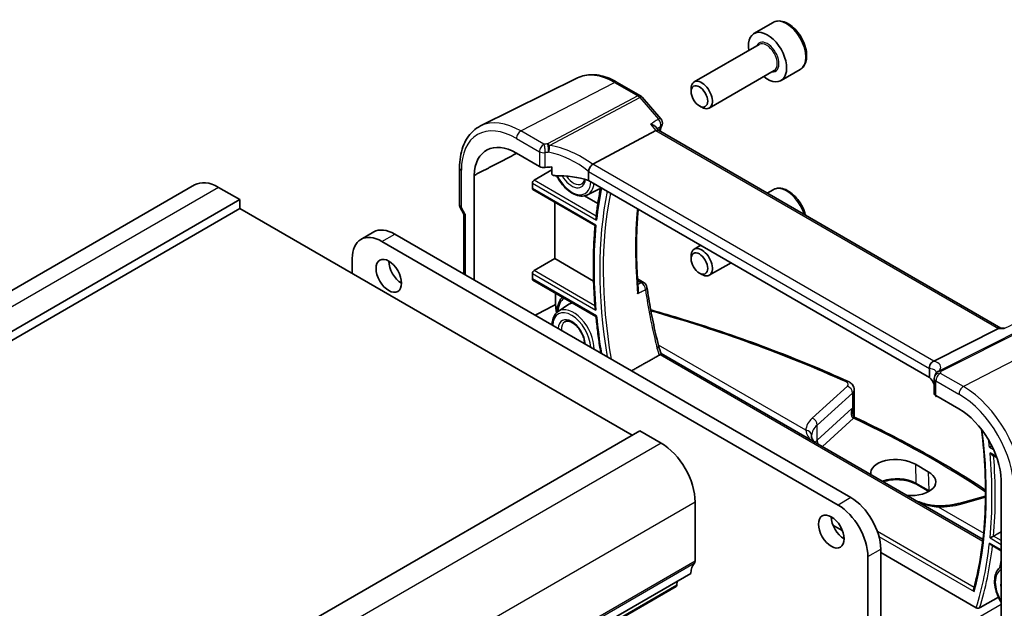
# Model space of a CAD drawing. Units: millimetres. Extents: x 14 to 2205, y 8 to 430.
# Drawn here: x 280 to 362, y 170 to 219 of the extents above; entities that cross this region are included whole.
import ezdxf

# ---------------------------------------------------------------- set-up
doc = ezdxf.new("R2010")
doc.units = ezdxf.units.MM
doc.layers.add('Visible (ISO)', color=7, linetype='Continuous', lineweight=35)
doc.layers.add('Visible Narrow (ISO)', color=7, linetype='Continuous', lineweight=25)

msp = doc.modelspace()

# ---------------------------------------------------------------- linework, layer by layer
at = {"layer": 'Visible (ISO)'}
for p, q in [((342.9317, 218.2698), (341.3407, 217.3512)), ((341.77, 216.4444), (336.3791, 213.3319)), ((345.1817, 214.3727), (343.5907, 213.4541)), ((326.6791, 213.6686), (318.6235, 209.6829)), ((343.02, 214.2793), (337.6291, 211.1669)), ((329.9878, 213.3018), (331.925, 212.1834)), ((336.1202, 212.5343), (336.1202, 212.7597)), ((332.0529, 212.0777), (333.6095, 210.2803)), ((336.8089, 211.3415), (337.0041, 211.2288)), ((333.4208, 209.3213), (333.1804, 209.5989)), ((327.9621, 206.5218), (333.1998, 209.3006)), ((361.867, 192.8979), (333.4069, 209.3293)), ((321.6061, 207.423), (323.518, 206.3191)), ((316.8825, 206.2061), (316.8825, 203.0705)), ((324.5391, 205.7057), (324.5391, 206.2775)), ((318.0906, 196.8975), (318.0906, 205.5755)), ((323.0687, 205.1793), (324.5391, 206.0282)), ((327.5946, 205.8967), (327.5946, 205.1649)), ((294.8574, 204.7822), (243.2386, 174.9801)), ((296.8574, 204.5841), (298.6251, 203.5635)), ((322.9277, 204.4913), (322.9277, 204.9429)), ((355.9226, 188.8097), (327.5946, 205.1649)), ((322.9713, 204.3985), (328.1462, 201.4107)), ((328.3717, 203.2437), (327.2704, 203.8795)), ((327.5061, 203.9602), (328.4658, 204.435)), ((342.9317, 204.3894), (342.4475, 204.1098)), ((298.6251, 203.5635), (247.0063, 173.7614)), ((298.6251, 203.5635), (298.6251, 202.8286)), ((316.9255, 202.9097), (317.2432, 202.3595)), ((324.7881, 198.6645), (324.7881, 203.3495)), ((298.6251, 202.8286), (247.0063, 173.0265)), ((298.6251, 202.8286), (331.2227, 184.0084)), ((317.236, 202.372), (317.236, 197.3909)), ((309.7445, 200.8791), (308.6838, 200.2667)), ((311.4945, 200.7057), (349.3954, 178.8236)), ((348.3347, 178.2113), (310.4338, 200.0934)), ((336.9348, 199.7723), (336.3791, 199.4515)), ((336.1202, 198.6539), (336.1202, 198.8793)), ((307.9589, 198.6645), (307.9589, 197.4398)), ((323.0687, 197.6718), (324.7881, 198.6645)), ((328.0176, 196.7999), (324.7881, 198.6645)), ((339.4348, 198.329), (337.6291, 197.2864)), ((322.9277, 196.9838), (322.9277, 197.4354)), ((336.8089, 197.461), (337.0041, 197.3483)), ((322.9713, 196.891), (328.2156, 193.8632)), ((331.6631, 196.9842), (332.2065, 196.6705)), ((324.8625, 194.8517), (324.8625, 195.7991)), ((325.0764, 194.288), (325.9675, 194.8817)), ((356.2993, 190.1613), (361.6682, 192.8644)), ((361.8012, 192.8979), (362.1474, 192.8979)), ((333.6443, 190.7935), (360.3736, 175.3613)), ((355.9226, 189.5415), (355.9226, 188.8097)), ((356.3173, 188.7237), (356.3173, 187.4958)), ((349.6647, 185.538), (349.6647, 187.7842)), ((356.444, 187.3099), (356.444, 187.2854)), ((356.4579, 187.2191), (356.5369, 187.2557)), ((356.4637, 187.2979), (358.3756, 186.1941)), ((331.8591, 184.3758), (280.2403, 154.5737)), ((331.8591, 184.3758), (333.6269, 183.3552)), ((361.1108, 182.3786), (361.519, 182.1429)), ((354.7516, 181.5917), (355.8123, 180.9794)), ((361.8911, 180.2872), (361.8911, 166.0339)), ((355.8778, 179.3352), (354.8413, 179.9336)), ((336.4553, 178.4562), (336.4553, 173.5572)), ((360.5861, 178.9567), (358.3851, 178.3456)), ((348.6819, 176.1033), (347.9056, 176.5515)), ((351.8703, 174.537), (351.8703, 161.3098)), ((359.8045, 169.6816), (351.8703, 174.2625)), ((361.0411, 174.9113), (361.8911, 174.4206)), ((350.8096, 160.6974), (350.8096, 173.9247)), ((361.846, 173.0591), (361.8911, 173.0892)), ((336.1018, 172.5366), (284.483, 142.7345)), ((334.9746, 171.8858), (334.9268, 171.5457)), ((334.867, 171.4433), (283.2482, 141.6412))]:
    msp.add_line(p, q, dxfattribs=at)
for centre, start, end in [((331.675, 211.7504), 40.893395, 60), ((333.2316, 209.9529), 340.413617, 40.893395), ((331.9565, 196.2375), 8.149131, 60), ((356.8891, 188.8911), 146.667951, 159.585203), ((356.8173, 188.7237), 154.052429, 180)]:
    msp.add_arc(centre, 0.5, start, end, dxfattribs=at)
for centre, major_axis, ratio, start_param, end_param in [((342.4657, 215.4027), (1.125, -1.9486), 0.5773503, 5.30142, 10.4065433), ((337.0041, 212.2494), (0.625, -1.0825), 0.5773503, 5.4977871, 10.2101761), ((333.0979, 208.9304), (-0.322, -0.3899), 0.4311662, 3.2140306, 3.9470689), ((321.6061, 203.3594), (-2.4885, 4.3101), 0.5773503, 5.4977871, 7.0226879), ((323.8715, 206.5019), (0.4999, -0.0216), 0.5463791, 3.9505674, 4.9925361), ((325.2672, 203.5491), (-4.9986, 0.2157), 0.5463791, 4.8821158, 4.9925361), ((328.6519, 205.6945), (-0.7173, 0.8083), 0.3562985, 6.1969569, 6.2907683), ((325.2672, 202.8143), (-4.9986, 0.2157), 0.5463791, 4.251793, 4.8217339), ((296.8574, 201.3181), (-2, 3.4641), 0.5773503, 5.4977871, 6.2831853), ((323.0765, 205.0203), (0.1083, 0.1683), 0.6067281, 0.8668276, 2.3852641), ((323.0765, 204.5686), (0.1083, 0.1683), 0.6067281, 2.3852641, 3.1706622), ((327.2629, 206.6253), (1.25, -2.1651), 0.5773503, 6.2461189, 6.3481813), ((317.736, 202.5059), (-0.4982, -0.1335), 0.3178372, 0.0849592, 0.7004389), ((310.4338, 197.2356), (-1.75, 3.0311), 0.5773503, 5.4977871, 7.0685835), ((311.4945, 197.848), (-1.75, 3.0311), 0.5773503, 5.4977871, 6.2831853), ((337.0041, 198.3689), (0.625, -1.0825), 0.5773503, 5.4977871, 10.2101761), ((312.0601, 197.848), (0.75, -1.299), 0.5773503, 3.9269908, 5.4977871), ((323.0765, 197.5128), (0.1083, 0.1683), 0.6067281, 0.8668276, 2.3852641), ((323.0765, 197.0612), (0.1083, 0.1683), 0.6067281, 2.3852641, 3.1706622), ((328.0408, 193.194), (-2.25, 3.8971), 0.5773503, 0.833665, 1.0078759), ((327.2629, 192.7449), (-1.25, 2.1651), 0.5773503, 6.1119014, 6.3202517), ((361.7331, 192.3979), (0.1318, 0.4917), 0.6885003, 0.1824319, 0.5506064), ((355.5725, 190.1519), (0.8098, 0.0913), 0.191892, 5.7106936, 5.804505), ((350.7891, 188.6034), (5.6889, 0.9912), 0.3944966, 6.0059406, 6.0567975), ((351.4973, 187.6703), (-4.9986, 0.2157), 0.5463791, 3.4343371, 3.6493418), ((356.8173, 187.4806), (0.4999, -0.0216), 0.5463791, 3.1651693, 3.9505674), ((358.3756, 182.1304), (2.4885, -4.3101), 0.5773503, 0.8312938, 2.3561945), ((333.6269, 180.0892), (2, -3.4641), 0.5773503, 0.7853982, 2.3561945), ((353.2166, 180.7984), (-2.1702, 0.0937), 0.5463792, 3.9505659, 6.4111543), ((354.2772, 180.186), (2.1702, -0.0937), 0.5463792, 4.6315701, 7.0921585), ((349.3954, 175.9659), (-1.75, 3.0311), 0.5773503, 3.9269908, 5.4977871), ((348.3347, 175.3535), (1.75, -3.0311), 0.5773503, 0.7853982, 2.3561945), ((348.8297, 176.6191), (0.75, -1.299), 0.5773503, 3.9269908, 5.4977871), ((336.1018, 173.7614), (0.25, -0.433), 0.5773503, 0.1418971, 0.7853982), ((332.9552, 196.3987), (-20.7962, 36.02), 0.5773503, 3.7269862, 3.7471651), ((337.516, 171.7201), (-1, 1.7321), 0.5773503, 0.1418971, 0.7853982), ((334.717, 171.7031), (0.15, -0.2598), 0.5773503, 0, 0.6365082)]:
    msp.add_ellipse(centre, major_axis=major_axis, ratio=ratio, start_param=start_param, end_param=end_param, dxfattribs=at)
for centre, major_axis in [((336.8089, 212.1367), (-0.487, 0.8435)), ((336.8089, 198.2562), (-0.487, 0.8435)), ((310.9995, 197.2356), (-0.75, 1.299)), ((347.769, 176.0067), (-0.75, 1.299))]:
    msp.add_ellipse(centre, major_axis=major_axis, ratio=0.5773503, dxfattribs=at)
for points, knots in [([(345.1817, 214.3727), (345.3032, 214.4428), (345.4077, 214.5412), (345.5777, 214.7856), (345.6395, 214.9344), (345.7192, 215.2787), (345.7302, 215.4782), (345.6963, 215.9009), (345.6494, 216.1249), (345.504, 216.5693), (345.406, 216.7898), (345.1692, 217.2071), (345.0308, 217.4041), (344.7252, 217.757), (344.5581, 217.9128), (344.2073, 218.1672), (344.0236, 218.2656), (343.6577, 218.3861), (343.4748, 218.4103), (343.1692, 218.3746), (343.0437, 218.3344), (342.9317, 218.2698)], [4.84902, 4.84902, 4.84902, 4.84902, 5.1140508, 5.1140508, 5.4030163, 5.4030163, 5.731062, 5.731062, 6.0701249, 6.0701249, 6.4065885, 6.4065885, 6.7414405, 6.7414405, 7.0776689, 7.0776689, 7.4166742, 7.4166742, 7.7463674, 7.7463674, 7.9906126, 7.9906126, 7.9906126, 7.9906126]), ([(329.9878, 213.3018), (329.7611, 213.4327), (329.5323, 213.5452), (329.0739, 213.73), (328.8443, 213.8024), (328.3881, 213.9032), (328.1613, 213.9317), (327.7156, 213.9411), (327.4966, 213.9218), (327.0738, 213.8329), (326.8701, 213.7631), (326.6791, 213.6686)], [1.57079633, 1.57079633, 1.57079633, 1.57079633, 1.72046268, 1.72046268, 1.87012904, 1.87012904, 2.01979539, 2.01979539, 2.16946175, 2.16946175, 2.31912811, 2.31912811, 2.31912811, 2.31912811]), ([(316.8825, 206.2061), (316.8825, 206.5197), (316.9048, 206.8232), (316.9958, 207.4035), (317.0644, 207.6802), (317.2495, 208.1995), (317.3661, 208.4421), (317.6477, 208.884), (317.8128, 209.0832), (318.1875, 209.4268), (318.3972, 209.5709), (318.6235, 209.6829)], [3.14159265, 3.14159265, 3.14159265, 3.14159265, 3.30608556, 3.30608556, 3.47057847, 3.47057847, 3.63507138, 3.63507138, 3.79956429, 3.79956429, 3.9640572, 3.9640572, 3.9640572, 3.9640572]), ([(332.7464, 209.8241), (332.7478, 209.8238), (332.7491, 209.8234), (332.8235, 209.8049), (332.8936, 209.7811), (333.0177, 209.7251), (333.0731, 209.6931), (333.142, 209.6386), (333.1628, 209.6192), (333.1804, 209.5989)], [-0.086838173, -0.086838173, -0.086838173, -0.086838173, -0.086405122, -0.086405122, -0.063144135, -0.063144135, -0.041086042, -0.041086042, -0.029982013, -0.029982013, -0.029982013, -0.029982013]), ([(327.5951, 205.9071), (327.5994, 205.9507), (327.6124, 206.0015), (327.6561, 206.1145), (327.6842, 206.171), (327.7486, 206.2804), (327.7842, 206.3322), (327.8586, 206.4265), (327.8967, 206.4677), (327.9324, 206.5008)], [-0.077432938, -0.077432938, -0.077432938, -0.077432938, -0.057473505, -0.057473505, -0.038302161, -0.038302161, -0.019355329, -0.019355329, 0, 0, 0, 0]), ([(324.8389, 205.5527), (324.8037, 205.5521), (324.7657, 205.5549), (324.6929, 205.5688), (324.6581, 205.5799), (324.6055, 205.606), (324.5823, 205.6216), (324.5575, 205.6501), (324.5507, 205.6605), (324.5415, 205.6823), (324.5391, 205.6939), (324.5391, 205.7057)], [0.036609953, 0.036609953, 0.036609953, 0.036609953, 0.047213589, 0.047213589, 0.057897423, 0.057897423, 0.066583185, 0.066583185, 0.070926066, 0.070926066, 0.075268947, 0.075268947, 0.075268947, 0.075268947]), ([(324.9449, 205.5538), (324.9942, 205.4559), (325.0477, 205.3597), (325.2396, 205.0451), (325.3949, 204.8382), (325.7333, 204.4717), (325.9163, 204.3124), (326.2952, 204.0583), (326.4911, 203.9638), (326.8753, 203.8569), (327.0643, 203.8426), (327.3342, 203.8904), (327.4232, 203.9192), (327.5061, 203.9602)], [3.8283961, 3.8283961, 3.8283961, 3.8283961, 3.9688651, 3.9688651, 4.2996394, 4.2996394, 4.6317486, 4.6317486, 4.9658201, 4.9658201, 5.2911443, 5.2911443, 5.4607208, 5.4607208, 5.4607208, 5.4607208]), ([(327.2668, 205.261), (327.2657, 205.2544), (327.2646, 205.2479), (327.2462, 205.1462), (327.2162, 205.0676), (327.1384, 204.9422), (327.0906, 204.8983), (327.0347, 204.8691)], [6.45020738, 6.45020738, 6.45020738, 6.45020738, 6.47041356, 6.47041356, 6.76849127, 6.76849127, 7.09327869, 7.09327869, 7.09327869, 7.09327869]), ([(328.6053, 204.5814), (328.5843, 204.4763), (328.564, 204.3706), (328.4774, 203.9079), (328.4167, 203.5463), (328.3077, 202.814), (328.2593, 202.4433), (328.2171, 202.0682)], [2.938455373, 2.938455373, 2.938455373, 2.938455373, 2.949023602, 2.949023602, 2.98458321, 2.98458321, 3.020142817, 3.020142817, 3.020142817, 3.020142817]), ([(345.6342, 202.2699), (345.6173, 202.3357), (345.598, 202.4016), (345.504, 202.6889), (345.406, 202.9093), (345.1692, 203.3267), (345.0308, 203.5236), (344.7252, 203.8765), (344.5581, 204.0323), (344.2073, 204.2868), (344.0236, 204.3851), (343.6577, 204.5057), (343.4748, 204.5298), (343.1692, 204.4942), (343.0437, 204.454), (342.9317, 204.3894)], [5.9700143, 5.9700143, 5.9700143, 5.9700143, 6.0701249, 6.0701249, 6.4065885, 6.4065885, 6.7414405, 6.7414405, 7.0776689, 7.0776689, 7.4166742, 7.4166742, 7.7463674, 7.7463674, 7.9906126, 7.9906126, 7.9906126, 7.9906126]), ([(316.9255, 202.9097), (316.9201, 202.9191), (316.9151, 202.929), (316.9059, 202.9494), (316.9018, 202.96), (316.8947, 202.9817), (316.8918, 202.9928), (316.8871, 203.0151), (316.8853, 203.0263), (316.883, 203.0486), (316.8825, 203.0597), (316.8825, 203.0705)], [-0.95531662, -0.95531662, -0.95531662, -0.95531662, -0.92133293, -0.92133293, -0.88734924, -0.88734924, -0.85336555, -0.85336555, -0.81938185, -0.81938185, -0.78539816, -0.78539816, -0.78539816, -0.78539816]), ([(331.7209, 202.7826), (331.6853, 202.3921), (331.6565, 201.9969), (331.6098, 201.1576), (331.5935, 200.7125), (331.577, 199.8124), (331.5768, 199.3573), (331.5927, 198.438), (331.6088, 197.9738), (331.6571, 197.0369), (331.6894, 196.5643), (331.7297, 196.0878)], [3.04214006, 3.04214006, 3.04214006, 3.04214006, 3.07952086, 3.07952086, 3.12064847, 3.12064847, 3.16177609, 3.16177609, 3.2029037, 3.2029037, 3.24403132, 3.24403132, 3.24403132, 3.24403132]), ([(328.1459, 201.4109), (328.1061, 200.9794), (328.0743, 200.5425), (328.0266, 199.6584), (328.0107, 199.2112), (327.9949, 198.3074), (327.9949, 197.8508), (328.0111, 196.9289), (328.0271, 196.4636), (328.0751, 195.525), (328.107, 195.0517), (328.1469, 194.5748)], [3.04085649, 3.04085649, 3.04085649, 3.04085649, 3.0812207, 3.0812207, 3.12159551, 3.12159551, 3.16197033, 3.16197033, 3.20234514, 3.20234514, 3.24271996, 3.24271996, 3.24271996, 3.24271996]), ([(328.1462, 201.4107), (328.1469, 201.4103), (328.1488, 201.4106), (328.1568, 201.4129), (328.1649, 201.4159), (328.1857, 201.4247), (328.1989, 201.4306), (328.2146, 201.4378), (328.2151, 201.438), (328.2156, 201.4383)], [0.016264596, 0.016264596, 0.016264596, 0.016264596, 0.021084667, 0.021084667, 0.029304592, 0.029304592, 0.037933388, 0.037933388, 0.038229237, 0.038229237, 0.038229237, 0.038229237]), ([(328.2631, 201.8625), (328.2627, 201.8633), (328.2623, 201.864), (328.2497, 201.8881), (328.2395, 201.9125), (328.2244, 201.9616), (328.2192, 201.9863), (328.2151, 202.0302), (328.215, 202.0495), (328.2171, 202.0682)], [-0.000267499, -0.000267499, -0.000267499, -0.000267499, 0, 0, 0.007876149, 0.007876149, 0.015457231, 0.015457231, 0.021463172, 0.021463172, 0.021463172, 0.021463172]), ([(331.7297, 196.0878), (331.7315, 196.0671), (331.7321, 196.0461), (331.7306, 195.9796), (331.7248, 195.9336), (331.7052, 195.8418), (331.6911, 195.7956), (331.6732, 195.7498), (331.6727, 195.7486), (331.6723, 195.7475)], [-0.034820109, -0.034820109, -0.034820109, -0.034820109, -0.028353762, -0.028353762, -0.01437657, -0.01437657, 0, 0, 0.000382913, 0.000382913, 0.000382913, 0.000382913]), ([(332.4514, 196.3083), (332.4967, 195.9922), (332.5457, 195.6743), (332.6511, 195.0351), (332.7076, 194.7139), (332.8278, 194.0683), (332.8917, 193.7441), (333.0267, 193.0927), (333.0978, 192.7656), (333.2475, 192.1089), (333.326, 191.7793), (333.4081, 191.4486)], [-1.46315009, -1.46315009, -1.46315009, -1.46315009, -1.43513478, -1.43513478, -1.40711948, -1.40711948, -1.37910418, -1.37910418, -1.35108888, -1.35108888, -1.32307358, -1.32307358, -1.32307358, -1.32307358]), ([(325.418, 195.4783), (325.3488, 195.4018), (325.2874, 195.3165), (325.1175, 195.0195), (325.0407, 194.7799), (324.9887, 194.4184), (324.98, 194.3164), (324.9767, 194.2116)], [2.54017662, 2.54017662, 2.54017662, 2.54017662, 2.68055762, 2.68055762, 2.9895091, 2.9895091, 3.10562463, 3.10562463, 3.10562463, 3.10562463]), ([(325.0764, 194.288), (324.9507, 194.2043), (324.8455, 194.0899), (324.6783, 193.8075), (324.6205, 193.6358), (324.5755, 193.3559), (324.5675, 193.2588), (324.566, 193.1589)], [2.39326087, 2.39326087, 2.39326087, 2.39326087, 2.67038112, 2.67038112, 2.97343409, 2.97343409, 3.1246607, 3.1246607, 3.1246607, 3.1246607]), ([(328.2156, 194.3824), (328.2151, 194.3833), (328.2146, 194.3841), (328.1969, 194.413), (328.1822, 194.4428), (328.1602, 194.5017), (328.1523, 194.5312), (328.1478, 194.5651), (328.1473, 194.57), (328.1469, 194.5748)], [-0.000298886, -0.000298886, -0.000298886, -0.000298886, 0, 0, 0.009879538, 0.009879538, 0.019169848, 0.019169848, 0.02072127, 0.02072127, 0.02072127, 0.02072127]), ([(328.2631, 193.9033), (328.2627, 193.903), (328.2623, 193.9027), (328.2497, 193.8936), (328.2395, 193.8859), (328.2244, 193.8738), (328.2192, 193.8691), (328.2159, 193.865), (328.2155, 193.8641), (328.2155, 193.8635)], [-0.073846391, -0.073846391, -0.073846391, -0.073846391, -0.073578892, -0.073578892, -0.065702743, -0.065702743, -0.05812166, -0.05812166, -0.055001922, -0.055001922, -0.055001922, -0.055001922]), ([(349.1763, 188.4611), (348.1039, 188.947), (347.0118, 189.4195), (344.7908, 190.3367), (343.6618, 190.7815), (341.3696, 191.6423), (340.2063, 192.0583), (337.8481, 192.8606), (336.6532, 193.247), (334.5583, 193.8898), (333.665, 194.1533), (332.7645, 194.4085)], [0.12880339, 0.12880339, 0.12880339, 0.12880339, 0.17685339, 0.17685339, 0.22490338, 0.22490338, 0.27295338, 0.27295338, 0.32100337, 0.32100337, 0.35618869, 0.35618869, 0.35618869, 0.35618869]), ([(325.6279, 193.4253), (325.7023, 193.4726), (325.7957, 193.4931), (326.0027, 193.4624), (326.0991, 193.4304), (326.2966, 193.3264), (326.3971, 193.2568), (326.5947, 193.0839), (326.6919, 192.9804), (326.8716, 192.7489), (326.954, 192.6208), (327.0941, 192.354), (327.1517, 192.2154), (327.236, 191.9439), (327.2629, 191.8111), (327.277, 191.6555), (327.2789, 191.6234), (327.2797, 191.5921)], [3.9022956, 3.9022956, 3.9022956, 3.9022956, 4.3564704, 4.3564704, 4.6682691, 4.6682691, 4.9643223, 4.9643223, 5.2639168, 5.2639168, 5.5671171, 5.5671171, 5.8711495, 5.8711495, 6.172964, 6.172964, 6.2535852, 6.2535852, 6.2535852, 6.2535852]), ([(328.2155, 193.8635), (328.2577, 193.4388), (328.3061, 193.0114), (328.4152, 192.1518), (328.4759, 191.7196), (328.5664, 191.1306), (328.591, 190.9756), (328.6164, 190.8204)], [3.262676423, 3.262676423, 3.262676423, 3.262676423, 3.298383874, 3.298383874, 3.334091324, 3.334091324, 3.346809135, 3.346809135, 3.346809135, 3.346809135]), ([(362.1216, 192.8644), (362.1217, 192.8647), (362.1218, 192.8651), (362.1273, 192.8813), (362.1344, 192.8916), (362.1431, 192.8958)], [-0.000436841, -0.000436841, -0.000436841, -0.000436841, 0, 0, 0.018544655, 0.018544655, 0.018544655, 0.018544655]), ([(333.4081, 191.4486), (333.4198, 191.4012), (333.4324, 191.3545), (333.4592, 191.2626), (333.4735, 191.2173), (333.5035, 191.1282), (333.5194, 191.0844), (333.5525, 190.9985), (333.5699, 190.9563), (333.6061, 190.8736), (333.6249, 190.8331), (333.6444, 190.7934)], [0, 0, 0, 0, 0.018655398, 0.018655398, 0.037310797, 0.037310797, 0.055966195, 0.055966195, 0.074621594, 0.074621594, 0.093276992, 0.093276992, 0.093276992, 0.093276992]), ([(333.6444, 190.7934), (333.6446, 190.7929), (333.6393, 190.7874), (333.6152, 190.7645), (333.5961, 190.7469), (333.5622, 190.7161), (333.5546, 190.7091), (333.5464, 190.7017)], [0.028799091, 0.028799091, 0.028799091, 0.028799091, 0.046750969, 0.046750969, 0.065120383, 0.065120383, 0.070045253, 0.070045253, 0.070045253, 0.070045253]), ([(355.9224, 189.5524), (355.9201, 189.5994), (355.9223, 189.656), (355.9479, 189.7791), (355.9697, 189.8397), (356.0305, 189.9514), (356.0683, 190.0015), (356.1578, 190.0874), (356.2087, 190.1215), (356.2626, 190.1444)], [0, 0, 0, 0, 0.016430713, 0.016430713, 0.032437392, 0.032437392, 0.048084782, 0.048084782, 0.06422435, 0.06422435, 0.06422435, 0.06422435]), ([(356.4997, 189.2187), (356.4997, 189.2187), (356.4997, 189.2187), (356.4997, 189.2186), (356.499, 189.2164), (356.4955, 189.2081), (356.4927, 189.202), (356.4842, 189.1863), (356.4786, 189.1768), (356.4714, 189.1659)], [-0.82349075, -0.82349075, -0.82349075, -0.82349075, -0.82257414, -0.82257414, -0.78283449, -0.78283449, -0.74309483, -0.74309483, -0.70335517, -0.70335517, -0.70335517, -0.70335517]), ([(349.1763, 188.4611), (349.2203, 188.4412), (349.2637, 188.4181), (349.3487, 188.3638), (349.3904, 188.3325), (349.4704, 188.2587), (349.5089, 188.216), (349.5779, 188.1159), (349.6084, 188.0582), (349.652, 187.9287), (349.6647, 187.8569), (349.6647, 187.7842)], [-0.12880339, -0.12880339, -0.12880339, -0.12880339, 0.05403692, 0.05403692, 0.23687723, 0.23687723, 0.41971754, 0.41971754, 0.60255785, 0.60255785, 0.78539816, 0.78539816, 0.78539816, 0.78539816]), ([(356.444, 187.2854), (356.444, 187.2736), (356.4444, 187.2632), (356.4457, 187.2459), (356.4467, 187.2389), (356.4502, 187.2227), (356.4534, 187.2186), (356.4569, 187.2188), (356.4574, 187.2189), (356.4579, 187.2191)], [0.150339799, 0.150339799, 0.150339799, 0.150339799, 0.15468268, 0.15468268, 0.159025561, 0.159025561, 0.167711323, 0.167711323, 0.169053371, 0.169053371, 0.169053371, 0.169053371]), ([(349.4609, 186.215), (349.4611, 186.2149), (349.4612, 186.2148), (349.4719, 186.2078), (349.4834, 186.1963), (349.505, 186.1529), (349.5129, 186.1248), (349.5239, 186.0638), (349.5273, 186.0302), (349.5291, 185.995)], [-0.000158907, -0.000158907, -0.000158907, -0.000158907, 0, 0, 0.008935261, 0.008935261, 0.018161161, 0.018161161, 0.027134983, 0.027134983, 0.027134983, 0.027134983]), ([(349.5291, 185.995), (349.5318, 185.9417), (349.5367, 185.892), (349.5509, 185.8), (349.5603, 185.7576), (349.5829, 185.6816), (349.5962, 185.648), (349.6247, 185.5911), (349.6399, 185.568), (349.6691, 185.532), (349.683, 185.5191), (349.6961, 185.5097)], [-0.00828306, -0.00828306, -0.00828306, -0.00828306, 0.01187943, 0.01187943, 0.03204191, 0.03204191, 0.0522044, 0.0522044, 0.07236688, 0.07236688, 0.09252936, 0.09252936, 0.09252936, 0.09252936]), ([(349.8051, 185.4446), (349.7985, 185.4477), (349.7917, 185.451), (349.7778, 185.4582), (349.7707, 185.4621), (349.7563, 185.4703), (349.749, 185.4746), (349.7341, 185.4838), (349.7266, 185.4887), (349.7114, 185.4988), (349.7038, 185.5042), (349.6961, 185.5097)], [0, 0, 0, 0, 0.004911021, 0.004911021, 0.009822042, 0.009822042, 0.014733062, 0.014733062, 0.019644083, 0.019644083, 0.024555104, 0.024555104, 0.024555104, 0.024555104]), ([(349.8051, 185.4446), (350.7608, 184.9968), (351.6997, 184.5379), (353.5425, 183.5989), (354.4463, 183.1188), (356.217, 182.1381), (357.0839, 181.6377), (358.7791, 180.6172), (359.6074, 180.0973), (360.4728, 179.5307), (360.53, 179.4932), (360.587, 179.4556)], [-0.1099308, -0.1099308, -0.1099308, -0.1099308, -0.06595848, -0.06595848, -0.02198616, -0.02198616, 0.02198616, 0.02198616, 0.06595848, 0.06595848, 0.06907067, 0.06907067, 0.06907067, 0.06907067]), ([(359.6021, 171.2467), (359.8634, 172.2144), (360.0737, 173.2282), (360.3897, 175.3369), (360.4954, 176.4318), (360.6008, 178.6903), (360.6005, 179.8539), (360.4967, 182.1678), (360.3993, 183.3149), (360.2551, 184.4809)], [6.01970276, 6.01970276, 6.01970276, 6.01970276, 6.1252359, 6.1252359, 6.23076904, 6.23076904, 6.33630218, 6.33630218, 6.43571951, 6.43571951, 6.43571951, 6.43571951]), ([(346.3771, 183.4422), (346.3158, 183.5026), (346.2682, 183.5591), (346.1922, 183.6693), (346.167, 183.7209), (346.1342, 183.8217), (346.1258, 183.8718), (346.1258, 183.9337)], [0.13398391, 0.13398391, 0.13398391, 0.13398391, 0.18933736, 0.18933736, 0.25244981, 0.25244981, 0.31556227, 0.31556227, 0.31556227, 0.31556227]), ([(360.911, 183.0132), (360.9114, 183.0135), (360.9118, 183.0138), (360.9247, 183.0231), (360.9393, 183.0333), (360.9712, 183.0552), (360.9885, 183.0669), (361.0285, 183.0933), (361.0517, 183.1083), (361.0826, 183.1279), (361.0896, 183.1323), (361.0966, 183.1367)], [-0.073846391, -0.073846391, -0.073846391, -0.073846391, -0.073578892, -0.073578892, -0.065702743, -0.065702743, -0.05812166, -0.05812166, -0.049494091, -0.049494091, -0.046994893, -0.046994893, -0.046994893, -0.046994893]), ([(360.9585, 182.5342), (360.959, 182.5333), (360.9595, 182.5325), (360.9775, 182.5037), (360.9977, 182.4771), (361.0409, 182.4305), (361.064, 182.4097), (361.0958, 182.3877), (361.1032, 182.383), (361.1108, 182.3786)], [-0.000298886, -0.000298886, -0.000298886, -0.000298886, 0, 0, 0.009879538, 0.009879538, 0.019169848, 0.019169848, 0.02189257, 0.02189257, 0.02189257, 0.02189257]), ([(354.8413, 179.9336), (354.681, 180.0262), (354.4924, 180.1064), (354.0766, 180.2315), (353.8491, 180.2762), (353.3785, 180.3237), (353.1353, 180.3263), (352.6601, 180.2887), (352.428, 180.2485), (352.1684, 180.1769), (352.124, 180.1635), (352.0804, 180.1494)], [1.5707963, 1.5707963, 1.5707963, 1.5707963, 1.8757441, 1.8757441, 2.1830645, 2.1830645, 2.492421, 2.492421, 2.8018992, 2.8018992, 2.8672856, 2.8672856, 2.8672856, 2.8672856]), ([(354.8943, 178.5248), (354.9043, 178.5209), (354.9144, 178.517), (355.1057, 178.4434), (355.293, 178.38), (355.674, 178.272), (355.8676, 178.2275), (356.2551, 178.1638), (356.449, 178.1446), (356.64, 178.1408)], [0.12702671, 0.12702671, 0.12702671, 0.12702671, 0.13066702, 0.13066702, 0.19600053, 0.19600053, 0.26133404, 0.26133404, 0.32666756, 0.32666756, 0.32666756, 0.32666756]), ([(356.64, 178.1408), (356.7632, 178.1383), (356.8862, 178.1391), (357.1303, 178.1474), (357.2515, 178.1548), (357.4906, 178.1762), (357.6085, 178.1901), (357.8398, 178.2242), (357.9531, 178.2444), (358.1739, 178.2907), (358.2813, 178.3168), (358.3851, 178.3456)], [0.81314655, 0.81314655, 0.81314655, 0.81314655, 0.91231662, 0.91231662, 1.0114867, 1.0114867, 1.11065678, 1.11065678, 1.20982686, 1.20982686, 1.30899694, 1.30899694, 1.30899694, 1.30899694]), ([(360.9585, 175.4783), (360.959, 175.4786), (360.9595, 175.4788), (360.9775, 175.4871), (360.9977, 175.4968), (361.0409, 175.518), (361.064, 175.5296), (361.1114, 175.554), (361.1359, 175.5667), (361.1789, 175.5897), (361.1972, 175.5996), (361.2269, 175.616), (361.2384, 175.6224), (361.2489, 175.6284)], [-0.079087551, -0.079087551, -0.079087551, -0.079087551, -0.078788665, -0.078788665, -0.068909127, -0.068909127, -0.059618817, -0.059618817, -0.051026949, -0.051026949, -0.044785907, -0.044785907, -0.040457455, -0.040457455, -0.040457455, -0.040457455]), ([(360.911, 175.0541), (360.9114, 175.0533), (360.9118, 175.0525), (360.9247, 175.0287), (360.9393, 175.0067), (360.9712, 174.9674), (360.9885, 174.9497), (361.0181, 174.926), (361.0294, 174.9181), (361.0411, 174.9113)], [-0.000267499, -0.000267499, -0.000267499, -0.000267499, 0, 0, 0.007876149, 0.007876149, 0.015457231, 0.015457231, 0.019855132, 0.019855132, 0.019855132, 0.019855132]), ([(361.846, 173.0591), (361.7202, 172.9753), (361.615, 172.861), (361.4478, 172.5786), (361.3901, 172.4069), (361.3274, 172.0168), (361.3275, 171.7951), (361.388, 171.3319), (361.4493, 171.0902), (361.6252, 170.6131), (361.7394, 170.3779), (361.88, 170.1475), (361.8855, 170.1384), (361.8911, 170.1294)], [2.3932609, 2.3932609, 2.3932609, 2.3932609, 2.6703811, 2.6703811, 2.9734341, 2.9734341, 3.3034412, 3.3034412, 3.6372705, 3.6372705, 3.9688651, 3.9688651, 3.9824754, 3.9824754, 3.9824754, 3.9824754]), ([(359.6305, 171.0276), (359.6302, 171.0284), (359.6298, 171.0291), (359.618, 171.0542), (359.609, 171.0799), (359.5971, 171.1314), (359.5939, 171.1573), (359.594, 171.2048), (359.5966, 171.2265), (359.6021, 171.2467)], [-0.000251634, -0.000251634, -0.000251634, -0.000251634, 0, 0, 0.008091649, 0.008091649, 0.015897595, 0.015897595, 0.022688503, 0.022688503, 0.022688503, 0.022688503]), ([(360.0886, 169.6805), (360.0721, 169.6713), (360.0509, 169.6631), (360.008, 169.6516), (359.9782, 169.6477), (359.9273, 169.6468), (359.897, 169.6499), (359.8491, 169.661), (359.8231, 169.6709), (359.8045, 169.6816)], [0.001026056, 0.001026056, 0.001026056, 0.001026056, 0.007318723, 0.007318723, 0.014865636, 0.014865636, 0.022620695, 0.022620695, 0.030489175, 0.030489175, 0.030489175, 0.030489175])]:
    msp.add_open_spline(points, degree=3, knots=knots, dxfattribs=at)
for points, degree in [([(333.7027, 209.7853), (333.6412, 209.6127), (333.5816, 209.4382), (333.5237, 209.2619)], 3), ([(327.5951, 205.9071), (327.5948, 205.9037), (327.5946, 205.9002), (327.5946, 205.8967)], 3), ([(331.1618, 189.3508), (332.3192, 190.0019), (333.4808, 190.6552)], 2), ([(333.4808, 190.6552), (333.5059, 190.6693), (333.5279, 190.6849), (333.5464, 190.7017)], 3), ([(355.9226, 189.5415), (355.9226, 189.545), (355.9225, 189.5487), (355.9224, 189.5524)], 3), ([(361.2489, 175.6284), (361.5699, 175.8118), (361.8911, 175.9954)], 2), ([(360.0886, 169.6805), (360.873, 170.1177), (361.6601, 170.5566)], 2)]:
    msp.add_open_spline(points, degree=degree, dxfattribs=at)
for points, weights in [([(318.0906, 205.5755), (319.8823, 206.5045), (321.6286, 207.41)], [0.999999999635, 0.999999999634, 0.999999999633]), ([(323.1658, 193.9673), (324.0197, 194.4124), (324.8625, 194.8517)], [0.99999999879, 0.999999998789, 0.999999998787])]:
    msp.add_rational_spline(points, weights, degree=2, dxfattribs=at)
at = {"layer": 'Visible Narrow (ISO)'}
for p, q in [((321.9781, 209.2671), (329.7563, 213.2872)), ((329.7563, 213.2872), (331.6935, 212.1687)), ((331.6935, 212.1687), (324.2001, 208.1932)), ((324.358, 208.059), (331.8514, 212.0345)), ((331.8514, 212.0345), (333.408, 210.2371)), ((332.7464, 209.8241), (333.1998, 209.3006)), ((321.6061, 208.6446), (323.518, 207.5408)), ((323.89, 208.1633), (321.9781, 209.2671)), ((333.1998, 209.3006), (361.6682, 192.8644)), ((323.518, 207.5408), (323.518, 206.3191)), ((323.9984, 206.2334), (323.9984, 207.4657)), ((356.2993, 190.1613), (327.9621, 206.5218)), ((317.0289, 202.9142), (317.0289, 206.002)), ((327.5946, 205.8967), (355.9226, 189.5415)), ((296.8574, 204.5841), (245.2386, 174.782)), ((322.9277, 204.9429), (328.2631, 201.8625)), ((328.232, 202.1983), (323.0687, 205.1793)), ((328.2156, 201.4383), (322.9277, 204.4913)), ((317.3825, 202.3018), (317.0289, 202.9142)), ((317.3825, 197.3063), (317.3825, 202.3018)), ((310.4338, 200.0934), (311.4945, 200.7057)), ((322.9277, 197.4354), (328.2156, 194.3824)), ((328.1327, 194.7481), (323.0687, 197.6718)), ((328.2631, 193.9033), (322.9277, 196.9838)), ((331.6723, 196.8438), (331.9873, 196.662)), ((364.4308, 193.2248), (356.7497, 189.3576)), ((356.9076, 189.3095), (364.5887, 193.1766)), ((361.6682, 192.8644), (362.1216, 192.8644)), ((345.6489, 184.4131), (333.3989, 191.4857)), ((366.5259, 192.0582), (358.7477, 188.0382)), ((333.5464, 190.7017), (360.3575, 175.2223)), ((358.7477, 188.0382), (356.8358, 189.142)), ((356.4637, 187.2979), (356.4637, 188.5195)), ((356.4637, 188.5195), (358.3756, 187.4157)), ((349.1193, 188.071), (346.1833, 185.4182)), ((346.5947, 184.8539), (349.5308, 187.5067)), ((349.5308, 187.5067), (349.5308, 185.9669)), ((356.467, 187.296), (356.444, 187.2854)), ((346.5947, 183.5858), (349.4609, 186.215)), ((347.0455, 183.0563), (349.6114, 185.4102)), ((346.5947, 183.5858), (346.5947, 184.8539)), ((333.6269, 183.3552), (282.0081, 153.5531)), ((360.911, 183.0132), (361.2488, 182.8182)), ((361.4888, 182.228), (360.9585, 182.5342)), ((354.7516, 181.5917), (354.8, 180.0195)), ((355.8123, 180.9794), (355.8606, 179.4071)), ((355.8606, 179.4071), (354.8, 180.0195)), ((336.4553, 178.4562), (284.8365, 148.6541)), ((349.3954, 178.8236), (348.3347, 178.2113)), ((358.5405, 178.2838), (360.5851, 178.8514)), ((356.6514, 178.0608), (360.4281, 175.8803)), ((359.6327, 171.3613), (351.5967, 176.0009)), ((351.723, 175.593), (359.6305, 171.0276)), ((360.9585, 175.4783), (361.8911, 174.9398)), ((361.8911, 175.2577), (361.2489, 175.6284)), ((350.8096, 173.9247), (351.8703, 174.537)), ((361.8911, 174.4882), (360.911, 175.0541)), ((336.4553, 173.5572), (284.8365, 143.7551)), ((336.3846, 173.3531), (284.7658, 143.551)), ((334.9268, 171.5457), (283.308, 141.7435)), ((361.8911, 169.9529), (355.7759, 166.4222))]:
    msp.add_line(p, q, dxfattribs=at)
for centre, major_axis, ratio, start_param, end_param in [((344.0567, 216.3212), (-1.125, 1.9486), 0.5773503, 3.1415927, 6.2831853), ((342.4657, 215.4027), (0.675, -1.1691), 0.5773503, 5.8958687, 9.8120946), ((342.395, 215.3619), (-0.625, 1.0825), 0.5773503, 3.1415927, 6.2831853), ((329.7563, 208.0649), (-3.198, 5.539), 0.5773503, 5.4977871, 6.2461189), ((329.7378, 212.8688), (0.25, 0.433), 0.5773503, 0, 0.7330383), ((331.675, 211.7504), (0.25, 0.433), 0.5773503, 0, 0.7330383), ((331.675, 211.7504), (0.2343, -0.4417), 0.6138614, 1.914216, 2.3772166), ((331.675, 211.7504), (0.378, 0.3273), 0.2581989, 0, 0.8779141), ((333.2316, 209.9529), (0.378, 0.3273), 0.2581989, 0, 0.8779141), ((321.6061, 203.3594), (-3.2366, 5.6059), 0.5773503, 5.4977871, 7.0685835), ((321.9781, 203.5742), (-3.4862, 6.0383), 0.5773503, 5.4977871, 6.2461189), ((333.2316, 209.9529), (0.2648, -0.4242), 0.6282425, 0.437328, 1.8705774), ((360.8337, 183.1822), (20.3567, -35.2588), 0.5773503, 3.5984979, 3.6115701), ((333.2316, 209.9529), (0.4711, -0.1676), 0.7327421, 5.7777281, 6.2831853), ((321.9596, 208.8487), (-0.25, -0.433), 0.5773503, 3.8746309, 5.4977871), ((323.8715, 207.7449), (-0.25, -0.433), 0.5773503, 3.8746309, 5.4977871), ((325.2857, 205.2105), (-5.4985, 0.2373), 0.5463791, 4.9346639, 4.9925361), ((323.8715, 207.7449), (-0.0563, 0.4968), 0.2330841, 4.0894005, 5.6866045), ((324.1816, 207.7748), (0.0398, -0.4984), 0.1861915, 0.9521726, 2.551947), ((324.1816, 207.7748), (-0.2343, 0.4417), 0.6138614, 5.0558086, 5.5188092), ((324.1816, 207.7748), (0.0766, 0.4941), 0.3320023, 4.1548564, 5.375605), ((325.4436, 203.2218), (-4.9322, 3.6161), 0.6730554, 4.7012082, 5.3694841), ((323.8715, 207.7449), (-0.5, 0), 0.5773503, 0.7853982, 1.8273669), ((325.2672, 204.7922), (4.9984, -0.2362), 0.5432126, 1.7951541, 1.8530264), ((325.2672, 202.9377), (-4.3872, 3.6135), 0.6637435, 4.7283936, 5.4113783), ((317.3825, 206.2061), (-0.5, 0), 0.5773503, 0, 0.7853982), ((326.2023, 206.013), (1.1158, -1.9326), 0.5773503, 4.6179217, 7.0443345), ((326.2023, 206.013), (0.8036, -1.3918), 0.5773503, 4.7154944, 6.9793522), ((326.3486, 206.0975), (0.7036, -1.2187), 0.5773503, 4.8549667, 6.2584901), ((326.3363, 206.0903), (1.2157, -2.1056), 0.5773503, 6.2461189, 6.9682055), ((357.2796, 181.1302), (-20.662, 35.7876), 0.5773503, 0.5795653, 0.6671781), ((344.0567, 202.4408), (-1.125, 1.9486), 0.5773503, 4.3414865, 6.2831853), ((357.2796, 181.1302), (20.3304, -35.2132), 0.5773503, 3.7177513, 4.1350766), ((357.4284, 181.2162), (-20.2305, 35.0403), 0.5773503, 0.5804263, 0.999847), ((317.3825, 203.1183), (0.4991, 0.062), 0.4760397, 3.0825754, 3.8679735), ((317.3825, 203.1183), (-0.4573, -0.2078), 0.1340325, 0.0130574, 0.6285371), ((360.2606, 182.8513), (20.3355, -35.2221), 0.5773503, 3.8227922, 4.0358948), ((357.2796, 181.1302), (-20.6646, 35.7921), 0.5773503, 0.6806605, 0.8901358), ((331.9565, 196.2375), (0.25, 0.433), 0.5773503, 0, 0.6981317), ((331.9565, 196.2375), (0.232, -0.4429), 0.6496057, 0.9237064, 2.3796552), ((331.9565, 196.2375), (0.495, 0.0709), 0.5460783, 5.4735039, 6.2831853), ((327.2629, 192.7449), (-1.5763, 2.7302), 0.5773503, 0.0802958, 0.6925811), ((326.2023, 192.1325), (-1.1158, 1.9326), 0.5773503, 3.9718168, 7.0237575), ((326.3363, 192.2099), (-1.2157, 2.1056), 0.5773503, 3.8901577, 6.3202517), ((357.2796, 181.1302), (-20.662, 35.7876), 0.5773503, 0.9036182, 0.9900967), ((297.6436, 154.1238), (84.0879, -4.2016), 0.5410833, 0.9412312, 1.1668739), ((326.2023, 192.1325), (-0.8036, 1.3918), 0.5773503, 3.9892547, 7.0063196), ((326.3486, 192.217), (-0.7036, 1.2187), 0.5773503, 0.0246952, 0.8614933), ((332.9228, 191.3282), (0.4853, 0.1204), 0.4516031, 5.4313151, 6.2831853), ((351.3579, 188.2602), (5.4885, 1.4892), 0.2383639, 6.0199021, 6.688178), ((351.4973, 187.7937), (4.9909, 1.4662), 0.2056585, 6.237185, 6.7071268), ((356.8173, 188.7237), (-0.4496, 0.2188), 0.8150598, 5.051702, 6.2831853), ((356.8891, 188.8911), (-0.4686, 0.1744), 0.824844, 4.9724973, 6.2831853), ((356.8173, 188.7237), (0.25, 0.433), 0.5773503, 0.7330383, 2.3561945), ((356.8891, 188.8911), (-0.4178, 0.2747), 0.9398529, 5.553814, 6.2831853), ((356.8891, 188.8911), (-0.2248, 0.4466), 0.5995964, 5.5317745, 5.994775), ((351.5158, 190.0666), (-5.4985, 0.2373), 0.5463791, 2.9085987, 2.966471), ((348.97, 188.0057), (0.2063, 0.4554), 0.4938574, 0, 0.671546), ((348.6863, 188.2218), (0.4998, -0.025), 0.5410833, 5.7866162, 7.2244166), ((356.8173, 188.7237), (-0.5, 0), 0.5773503, 0, 0.7853982), ((349.0978, 187.651), (0.3352, -0.371), 0.7399257, 0.6521422, 2.2071374), ((348.6647, 187.8018), (-0.9999, 0.0257), 0.5594402, 2.6323731, 3.1559719), ((358.7292, 187.6198), (0.25, 0.433), 0.5773503, 0.7330383, 2.3561945), ((358.3756, 182.1304), (3.2366, -5.6059), 0.5773503, 0.7853982, 2.3561945), ((358.7477, 182.3452), (-3.4862, 6.0383), 0.5773503, 3.9269908, 5.4977871), ((349.6474, 184.2118), (3.9985, -0.1998), 0.5410833, 2.6450236, 3.140874), ((346.1617, 184.9982), (0.3352, -0.371), 0.7399257, 0.6521422, 2.2071374), ((349.4031, 185.1046), (0.293, 0.4052), 0.3519544, 0, 0.7336865), ((349.5929, 184.9918), (0.2122, 0.4528), 0.5071965, 0, 0.6866282), ((297.6405, 151.4944), (83.0956, -3.5863), 0.5463791, 0.7351826, 0.9189056), ((345.6273, 183.9932), (0.4993, -0.0256), 0.8410052, 0.0418836, 1.5707141), ((349.6258, 183.7918), (-3.4984, 0.1982), 0.5357684, 5.7899325, 6.2857829), ((331.8945, 195.7863), (-20.3304, 35.2132), 0.5773503, 3.6604277, 4.0789026), ((349.6258, 182.5422), (3.4993, -0.1303), 0.5508829, 2.6385117, 2.7422685), ((347.0277, 183.4415), (0.338, -0.3685), 0.7353918, 3.7881649, 4.5639586), ((331.8945, 195.7863), (20.662, -35.7876), 0.5773503, 0.9036182, 0.9197927), ((331.8945, 195.7863), (20.6646, -35.7921), 0.5773503, 0.6806605, 0.8901358), ((332.0285, 195.8637), (-20.7645, 35.9651), 0.5773503, 3.8275931, 4.0246307), ((353.2138, 179.1037), (-2.2433, 0), 0.5773503, 3.9269908, 5.2824647), ((354.9413, 180.1068), (-0.1, -0.1732), 0.5773503, 5.5326937, 6.2831853), ((354.2744, 178.4913), (-2.2433, 0), 0.5773503, 3.8826378, 3.9269908), ((356.002, 179.4944), (-0.1, -0.1732), 0.5773503, 5.5326937, 6.0635731), ((358.5189, 177.8638), (-0.1338, 0.4818), 0.4415874, 5.6359228, 6.2831853), ((356.6299, 177.6409), (0.0101, 0.4999), 0.0482586, 5.7107769, 6.2831853), ((356.5405, 180.2321), (3.9985, -0.1998), 0.5410833, 4.7671671, 5.2630175), ((331.8945, 195.7863), (20.662, -35.7876), 0.5773503, 0.4847851, 0.6671781), ((332.0285, 195.8637), (-20.7618, 35.9606), 0.5773503, 3.6281189, 3.8027342), ((362.9718, 170.9036), (-1.1158, 1.9326), 0.5773503, 6.2521984, 7.8849685), ((363.1059, 170.981), (-1.2157, 2.1056), 0.5773503, 6.2824056, 6.3202517), ((362.9718, 170.9036), (0.8036, -1.3918), 0.5773503, 3.6125926, 4.241389)]:
    msp.add_ellipse(centre, major_axis=major_axis, ratio=ratio, start_param=start_param, end_param=end_param, dxfattribs=at)
for points, knots in [([(333.408, 210.2371), (333.3985, 210.2312), (333.389, 210.2252), (333.3795, 210.2193), (333.1684, 210.0876), (332.9574, 209.9559), (332.7464, 209.8241)], [-1.20554138, -1.20554138, -1.20554138, -1.20554138, -1.20122064, -1.20122064, -1.20122064, -1.10529951, -1.10529951, -1.10529951, -1.10529951]), ([(333.2996, 209.4613), (333.385, 209.5146), (333.4704, 209.568), (333.5558, 209.6213), (333.5653, 209.6273), (333.5748, 209.6332), (333.5843, 209.6391)], [1.162409902, 1.162409902, 1.162409902, 1.162409902, 1.201220645, 1.201220645, 1.201220645, 1.205541383, 1.205541383, 1.205541383, 1.205541383]), ([(331.9873, 196.662), (331.899, 196.6157), (331.8107, 196.5695), (331.7225, 196.5233), (331.7137, 196.5187), (331.7049, 196.5141), (331.6961, 196.5095)], [-1.02034208157, -1.02034208157, -1.02034208157, -1.02034208157, -1.01967277828, -1.01967277828, -1.01967277828, -1.01960604463, -1.01960604463, -1.01960604463, -1.01960604463]), ([(331.8646, 195.8485), (331.9301, 195.8829), (331.9956, 195.9172), (332.0611, 195.9516), (332.1493, 195.998), (332.2376, 196.0443), (332.3259, 196.0907)], [1.0191758506, 1.0191758506, 1.0191758506, 1.0191758506, 1.0196727783, 1.0196727783, 1.0196727783, 1.0203420816, 1.0203420816, 1.0203420816, 1.0203420816]), ([(332.3259, 196.0907), (332.4342, 195.3379), (332.5636, 194.5753), (332.7139, 193.8048), (332.8284, 193.2176), (332.9551, 192.6258), (333.1546, 191.7683), (333.2178, 191.5058), (333.2833, 191.2426)], [-1.46315009, -1.46315009, -1.46315009, -1.46315009, -1.39634741, -1.39634741, -1.39634741, -1.34544358, -1.34544358, -1.32307358, -1.32307358, -1.32307358, -1.32307358]), ([(362.1216, 192.8644), (362.3648, 192.9808), (362.608, 193.0973), (362.8512, 193.2137), (362.8589, 193.2174), (362.8665, 193.2211), (362.8742, 193.2248)], [1.10529951, 1.10529951, 1.10529951, 1.10529951, 1.20247542, 1.20247542, 1.20247542, 1.20554138, 1.20554138, 1.20554138, 1.20554138]), ([(349.4609, 186.215), (349.4612, 186.2036), (349.4609, 186.1906), (349.457, 186.1365), (349.4491, 186.0883), (349.4369, 186.0083), (349.4323, 185.9769), (349.4285, 185.9456), (349.4234, 185.9034), (349.4198, 185.8613), (349.4171, 185.7605), (349.4208, 185.7028), (349.4416, 185.6061), (349.4565, 185.5657), (349.4911, 185.5097), (349.5069, 185.4906), (349.5252, 185.4745)], [-0.04915798, -0.04915798, -0.04915798, -0.04915798, -0.0404619, -0.0404619, -0.01556227, -0.01556227, 0, 0, 0, 0.02095539, 0.02095539, 0.05133514, 0.05133514, 0.07668543, 0.07668543, 0.09252936, 0.09252936, 0.09252936, 0.09252936]), ([(349.5252, 185.4745), (349.5394, 185.4621), (349.5537, 185.4504), (349.5825, 185.4289), (349.597, 185.4191), (349.6114, 185.4102)], [-0.024555104, -0.024555104, -0.024555104, -0.024555104, -0.012277552, -0.012277552, 0, 0, 0, 0]), ([(345.6489, 184.4131), (345.6617, 184.2353), (345.7177, 184.0718), (345.8724, 183.8222), (345.9454, 183.7308), (346.0323, 183.6409)], [-0.32667537, -0.32667537, -0.32667537, -0.32667537, -0.22163604, -0.22163604, -0.15838886, -0.15838886, -0.15838886, -0.15838886]), ([(355.1008, 178.4055), (355.1838, 178.3753), (355.2678, 178.3463), (355.774, 178.1827), (356.215, 178.0854), (356.6514, 178.0608)], [0.15838129, 0.15838129, 0.15838129, 0.15838129, 0.18654666, 0.18654666, 0.32666756, 0.32666756, 0.32666756, 0.32666756])]:
    msp.add_open_spline(points, degree=3, knots=knots, dxfattribs=at)
for points in [[(331.8646, 195.8485), (331.8005, 195.8148), (331.7364, 195.7811), (331.6723, 195.7475)], [(333.2833, 191.2426), (333.3346, 191.0366), (333.4007, 190.8399), (333.4808, 190.6552)], [(346.1258, 183.9337), (346.1258, 183.9507), (346.1263, 183.9678), (346.1272, 183.9852)]]:
    msp.add_open_spline(points, degree=3, dxfattribs=at)

doc.saveas('drawing.dxf')
